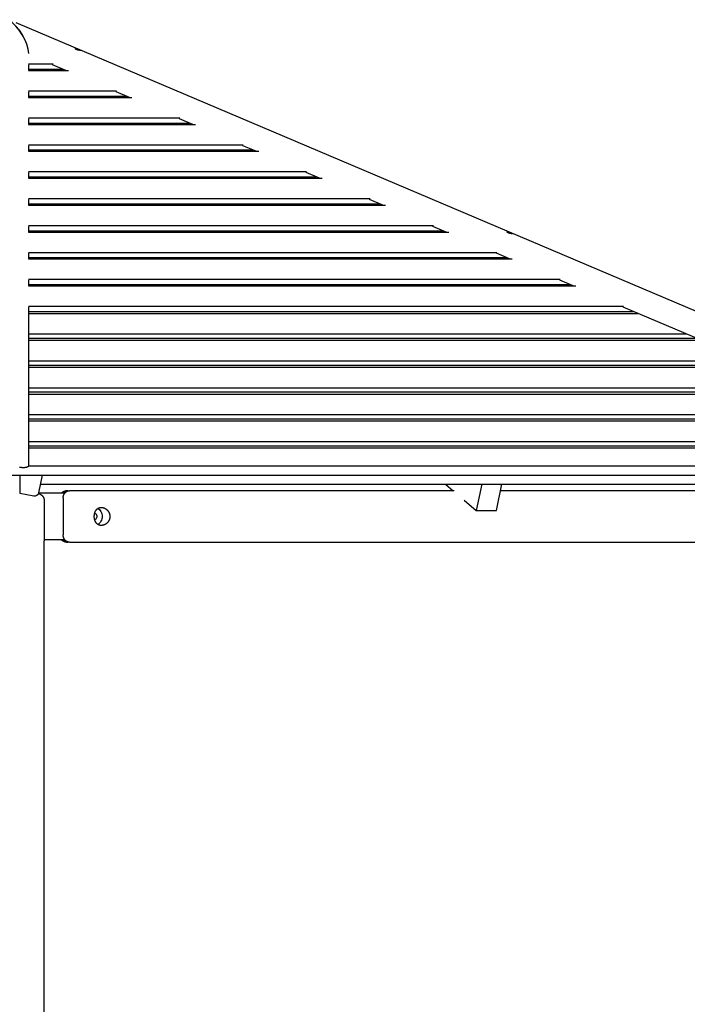
# Model space of a CAD drawing. Extents: x -10336 to 3800, y -2351 to 1699.
# Drawn here: x 226 to 1521, y -442 to 1467 of the extents above; entities that cross this region are included whole.
import ezdxf

# ---------------------------------------------------------------- set-up
doc = ezdxf.new("R2010")
doc.units = 0

msp = doc.modelspace()

# ---------------------------------------------------------------- linework, layer by layer
at = {"color": 7, "linetype": 'Continuous'}
for p, q in [((2155.8, 639.7), (219.3, 1461.7)), ((2155.8, 639.7), (219.3, 1461.7)), ((243.4, 1381.6), (290.8, 1381.6)), ((243.5, 1368.8), (243.5, 1379.7)), ((315.8, 1368.8), (289.9, 1379.7)), ((243.4, 1368.8), (320.9, 1368.8)), ((243.5, 1371.5), (309.5, 1371.5)), ((243.4, 1329.4), (413.7, 1329.4)), ((243.5, 1316.6), (243.5, 1327.6)), ((243.5, 1319.3), (432.4, 1319.3)), ((438.7, 1316.6), (412.9, 1327.6)), ((243.4, 1316.6), (443.8, 1316.6)), ((243.4, 1277.2), (536.6, 1277.2)), ((243.4, 1264.4), (566.8, 1264.4)), ((243.5, 1264.4), (243.5, 1275.4)), ((243.5, 1267.1), (555.3, 1267.1)), ((561.6, 1264.4), (535.8, 1275.4)), ((243.4, 1225.1), (659.5, 1225.1)), ((243.5, 1212.3), (243.5, 1223.2)), ((684.5, 1212.3), (658.7, 1223.2)), ((243.4, 1212.3), (689.7, 1212.3)), ((243.5, 1214.9), (678.2, 1214.9)), ((243.4, 1172.9), (782.4, 1172.9)), ((243.5, 1160.1), (243.5, 1171)), ((807.4, 1160.1), (781.6, 1171)), ((243.4, 1160.1), (812.6, 1160.1)), ((243.5, 1162.8), (801.1, 1162.8)), ((243.4, 1120.7), (905.4, 1120.7)), ((243.4, 1107.9), (935.5, 1107.9)), ((243.5, 1107.9), (243.5, 1118.9)), ((243.5, 1110.6), (924, 1110.6)), ((930.3, 1107.9), (904.5, 1118.9)), ((243.4, 1068.5), (1028.3, 1068.5)), ((243.4, 1055.7), (1058.4, 1055.7)), ((243.5, 1055.7), (243.5, 1066.7)), ((243.5, 1058.4), (1047, 1058.4)), ((1053.3, 1055.7), (1027.4, 1066.7)), ((243.4, 1016.4), (1151.2, 1016.4)), ((243.5, 1003.6), (243.5, 1014.5)), ((1176.2, 1003.6), (1150.4, 1014.5)), ((243.4, 1003.6), (1181.3, 1003.6)), ((243.5, 1006.2), (1169.9, 1006.2)), ((243.4, 964.2), (1274.1, 964.2)), ((243.5, 951.4), (243.5, 962.3)), ((1299.1, 951.4), (1273.3, 962.3)), ((243.4, 951.4), (1304.3, 951.4)), ((243.5, 954.1), (1292.8, 954.1)), ((243.4, 912), (1397, 912)), ((243.5, 602.9), (243.5, 910.2)), ((243.5, 901.9), (1415.7, 901.9)), ((243.5, 898.1), (1424.7, 898.1)), ((2120.2, 602.9), (1396.2, 910.2)), ((243.5, 858.4), (1518.2, 858.4)), ((243.5, 850.1), (1537.8, 850.1)), ((243.5, 845.9), (1547.6, 845.9)), ((243.5, 806.2), (1641.2, 806.2)), ((243.5, 797.9), (1660.7, 797.9)), ((243.5, 793.7), (1670.5, 793.7)), ((243.5, 754), (1764.1, 754)), ((243.5, 745.7), (1783.6, 745.7)), ((243.5, 741.5), (1793.4, 741.5)), ((243.5, 701.8), (1887, 701.8)), ((243.5, 693.6), (1906.5, 693.6)), ((243.5, 689.4), (1916.4, 689.4)), ((243.5, 649.7), (2009.9, 649.7)), ((243.5, 641.4), (2029.4, 641.4)), ((243.5, 637.3), (2039.1, 637.3)), ((243.5, 602.6), (2120.8, 602.6)), ((203.9, 584.2), (2152.5, 584.2)), ((226, 584.2), (226, 549.4)), ((262.9, 550.2), (270.1, 584.2)), ((226, 554.3), (226, 554.3)), ((266.4, 566.6), (2080.5, 566.6)), ((318.2, 554.1), (317.6, 554)), ((319.5, 554.2), (322.5, 554.2)), ((390, 554.2), (322.5, 554.2)), ((1068.8, 554.3), (388.5, 554.3)), ((1052.1, 566.6), (1066.6, 554.3)), ((1122.2, 566.6), (1111.5, 516.1)), ((1150.5, 516.1), (1161.2, 566.6)), ((1788, 554.3), (1158.6, 554.3)), ((226, 549.4), (253.5, 544.3)), ((226, 549.3), (226.5, 549.3)), ((277.9, 549.3), (262.7, 549.3)), ((273.4, 535.3), (273.4, 457.3)), ((281.4, 549.3), (277.9, 549.3)), ((313.3, 549.3), (281.4, 549.3)), ((310.4, 540.2), (310.4, 468.4)), ((1088.1, 536), (1111.5, 516.1)), ((1111.5, 516.1), (1150.5, 516.1)), ((273.4, 459.3), (277.9, 459.3)), ((277.9, 459.3), (281.4, 459.3)), ((281.4, 459.3), (313.3, 459.3)), ((273.5, 457.3), (273.4, 457.3)), ((273.5, -2350.7), (273.5, 457.3)), ((322.5, 454.4), (319.5, 454.4)), ((322.5, 454.4), (390, 454.4)), ((388.5, 454.3), (1788, 454.3))]:
    msp.add_line(p, q, dxfattribs=at)
for points in [[(335.2, 1411.7), (335.4, 1411.7), (335.6, 1411.7), (335.8, 1411.6), (336, 1411.6), (336.2, 1411.6), (336.4, 1411.5), (336.6, 1411.5), (336.8, 1411.4), (337.1, 1411.4), (337.3, 1411.3), (337.5, 1411.2), (337.7, 1411.2), (337.9, 1411.1), (338.2, 1411), (338.4, 1411), (338.6, 1410.9), (338.8, 1410.8), (338.9, 1410.7), (339.1, 1410.7), (339.3, 1410.6), (339.5, 1410.6), (339.6, 1410.5), (339.8, 1410.4), (339.9, 1410.4), (340.1, 1410.3), (340.2, 1410.3), (340.4, 1410.2), (340.5, 1410.1), (340.7, 1410.1), (340.8, 1410), (341, 1410), (341.1, 1409.9), (341.2, 1409.9), (341.4, 1409.8), (341.5, 1409.7), (341.7, 1409.7), (341.8, 1409.6), (341.9, 1409.6), (342.1, 1409.5), (342.2, 1409.5), (342.3, 1409.4), (342.4, 1409.4), (342.6, 1409.3), (342.7, 1409.3), (342.8, 1409.2), (342.9, 1409.2), (343, 1409.1), (343.1, 1409.1), (343.2, 1409), (343.3, 1409), (343.4, 1408.9), (343.5, 1408.9), (343.6, 1408.8), (343.7, 1408.8), (343.8, 1408.7), (343.9, 1408.7), (344, 1408.7), (344, 1408.6), (344.1, 1408.6), (344.2, 1408.6), (344.2, 1408.5), (344.3, 1408.5), (344.4, 1408.5), (344.4, 1408.4), (344.5, 1408.4), (344.5, 1408.4), (344.6, 1408.3), (344.6, 1408.3), (344.7, 1408.3), (344.7, 1408.2), (344.8, 1408.2), (344.8, 1408.2), (344.8, 1408.1), (344.8, 1408.1), (344.8, 1408.1), (344.8, 1408.1), (344.8, 1408), (344.8, 1408), (344.7, 1408), (344.7, 1408), (344.6, 1408), (344.5, 1408), (344.4, 1407.9), (344.3, 1407.9), (344.2, 1407.9), (344.1, 1407.9), (343.9, 1407.9), (343.8, 1407.9), (343.6, 1407.9), (343.5, 1407.9), (343.3, 1407.9), (343.1, 1408), (342.9, 1408), (342.7, 1408), (342.5, 1408), (342.3, 1408), (342.1, 1408), (341.9, 1408.1), (341.7, 1408.1), (341.5, 1408.1), (341.3, 1408.1), (341.1, 1408.2), (340.9, 1408.2), (340.7, 1408.2), (340.5, 1408.3), (340.3, 1408.3), (340.1, 1408.3), (340, 1408.4), (339.8, 1408.4), (339.6, 1408.4), (339.5, 1408.5), (339.3, 1408.5), (339.2, 1408.5), (339, 1408.6), (338.9, 1408.6), (338.7, 1408.6), (338.6, 1408.7), (338.5, 1408.7), (338.3, 1408.7), (338.2, 1408.8), (338.1, 1408.8), (337.9, 1408.9), (337.8, 1408.9), (337.7, 1408.9), (337.6, 1409), (337.4, 1409), (337.3, 1409.1), (337.2, 1409.1), (337.1, 1409.1), (336.9, 1409.2), (336.8, 1409.2), (336.7, 1409.3), (336.6, 1409.3), (336.5, 1409.4), (336.4, 1409.4), (336.3, 1409.5), (336.2, 1409.5), (336.1, 1409.6), (335.9, 1409.6), (335.8, 1409.6), (335.7, 1409.7), (335.7, 1409.7), (335.6, 1409.8), (335.5, 1409.8), (335.4, 1409.9), (335.3, 1409.9), (335.2, 1410), (335.1, 1410), (335.1, 1410.1), (335, 1410.1), (334.9, 1410.2), (334.8, 1410.2), (334.8, 1410.3), (334.7, 1410.4), (334.6, 1410.4), (334.6, 1410.5), (334.5, 1410.5), (334.5, 1410.6), (334.4, 1410.6), (334.4, 1410.7), (334.3, 1410.7), (334.3, 1410.8), (334.2, 1410.9), (334.2, 1410.9), (334.1, 1411), (334.1, 1411), (334.1, 1411.1), (334.1, 1411.2), (334.1, 1411.2), (334.1, 1411.3), (334.1, 1411.3), (334.1, 1411.4), (334.1, 1411.4), (334.1, 1411.5), (334.2, 1411.5), (334.3, 1411.6), (334.4, 1411.6), (334.4, 1411.6), (334.6, 1411.6), (334.7, 1411.7), (334.8, 1411.7), (334.9, 1411.7), (335.1, 1411.7), (335.2, 1411.7)], [(1172.5, 1056.3), (1172.6, 1056.3), (1172.8, 1056.3), (1173, 1056.3), (1173.2, 1056.2), (1173.4, 1056.2), (1173.6, 1056.2), (1173.8, 1056.1), (1174.1, 1056.1), (1174.3, 1056), (1174.5, 1055.9), (1174.7, 1055.9), (1175, 1055.8), (1175.2, 1055.7), (1175.4, 1055.6), (1175.6, 1055.6), (1175.8, 1055.5), (1176, 1055.4), (1176.2, 1055.4), (1176.4, 1055.3), (1176.5, 1055.2), (1176.7, 1055.2), (1176.9, 1055.1), (1177, 1055.1), (1177.2, 1055), (1177.3, 1054.9), (1177.5, 1054.9), (1177.6, 1054.8), (1177.8, 1054.8), (1177.9, 1054.7), (1178.1, 1054.6), (1178.2, 1054.6), (1178.3, 1054.5), (1178.5, 1054.5), (1178.6, 1054.4), (1178.8, 1054.4), (1178.9, 1054.3), (1179, 1054.2), (1179.2, 1054.2), (1179.3, 1054.1), (1179.4, 1054.1), (1179.5, 1054), (1179.7, 1054), (1179.8, 1053.9), (1179.9, 1053.9), (1180, 1053.8), (1180.1, 1053.8), (1180.3, 1053.7), (1180.4, 1053.7), (1180.5, 1053.6), (1180.6, 1053.6), (1180.7, 1053.5), (1180.8, 1053.5), (1180.9, 1053.4), (1181, 1053.4), (1181.1, 1053.4), (1181.1, 1053.3), (1181.2, 1053.3), (1181.3, 1053.3), (1181.3, 1053.2), (1181.4, 1053.2), (1181.5, 1053.2), (1181.5, 1053.1), (1181.6, 1053.1), (1181.7, 1053.1), (1181.7, 1053), (1181.8, 1053), (1181.8, 1053), (1181.9, 1052.9), (1181.9, 1052.9), (1182, 1052.9), (1182, 1052.8), (1182, 1052.8), (1182, 1052.8), (1182, 1052.7), (1182, 1052.7), (1182, 1052.7), (1182, 1052.7), (1182, 1052.6), (1182, 1052.6), (1181.9, 1052.6), (1181.8, 1052.6), (1181.8, 1052.6), (1181.7, 1052.6), (1181.6, 1052.6), (1181.4, 1052.6), (1181.3, 1052.5), (1181.2, 1052.5), (1181, 1052.5), (1180.9, 1052.6), (1180.7, 1052.6), (1180.5, 1052.6), (1180.3, 1052.6), (1180.1, 1052.6), (1179.9, 1052.6), (1179.7, 1052.6), (1179.5, 1052.6), (1179.3, 1052.7), (1179.1, 1052.7), (1178.9, 1052.7), (1178.7, 1052.7), (1178.5, 1052.8), (1178.3, 1052.8), (1178.1, 1052.8), (1177.9, 1052.9), (1177.7, 1052.9), (1177.6, 1052.9), (1177.4, 1053), (1177.2, 1053), (1177, 1053), (1176.9, 1053.1), (1176.7, 1053.1), (1176.5, 1053.1), (1176.4, 1053.2), (1176.2, 1053.2), (1176.1, 1053.2), (1176, 1053.3), (1175.8, 1053.3), (1175.7, 1053.3), (1175.6, 1053.4), (1175.4, 1053.4), (1175.3, 1053.4), (1175.2, 1053.5), (1175, 1053.5), (1174.9, 1053.5), (1174.8, 1053.6), (1174.7, 1053.6), (1174.5, 1053.7), (1174.4, 1053.7), (1174.3, 1053.8), (1174.2, 1053.8), (1174.1, 1053.8), (1173.9, 1053.9), (1173.8, 1053.9), (1173.7, 1054), (1173.6, 1054), (1173.5, 1054.1), (1173.4, 1054.1), (1173.3, 1054.2), (1173.2, 1054.2), (1173.1, 1054.3), (1173, 1054.3), (1172.9, 1054.4), (1172.8, 1054.4), (1172.7, 1054.5), (1172.6, 1054.5), (1172.5, 1054.6), (1172.4, 1054.6), (1172.4, 1054.7), (1172.3, 1054.7), (1172.2, 1054.8), (1172.1, 1054.8), (1172.1, 1054.9), (1172, 1054.9), (1171.9, 1055), (1171.9, 1055), (1171.8, 1055.1), (1171.8, 1055.1), (1171.7, 1055.2), (1171.6, 1055.2), (1171.6, 1055.3), (1171.5, 1055.3), (1171.5, 1055.4), (1171.4, 1055.5), (1171.4, 1055.5), (1171.4, 1055.6), (1171.3, 1055.7), (1171.3, 1055.7), (1171.3, 1055.8), (1171.3, 1055.8), (1171.3, 1055.9), (1171.3, 1056), (1171.3, 1056), (1171.3, 1056.1), (1171.4, 1056.1), (1171.4, 1056.2), (1171.5, 1056.2), (1171.6, 1056.2), (1171.7, 1056.2), (1171.8, 1056.3), (1171.9, 1056.3), (1172, 1056.3), (1172.2, 1056.3), (1172.3, 1056.3), (1172.5, 1056.3)], [(370.7, 504.7), (370.7, 505.1), (370.7, 505.5), (370.7, 505.9), (370.8, 506.3), (370.8, 506.8), (370.8, 507.2), (370.9, 507.6), (370.9, 508), (371, 508.4), (371.1, 508.7), (371.1, 509.1), (371.2, 509.5), (371.3, 509.9), (371.4, 510.3), (371.5, 510.7), (371.6, 511), (371.7, 511.4), (371.8, 511.8), (372, 512.2), (372.1, 512.5), (372.2, 512.9), (372.4, 513.2), (372.5, 513.6), (372.7, 513.9), (372.8, 514.2), (373, 514.6), (373.2, 514.9), (373.4, 515.2), (373.6, 515.5), (373.7, 515.9), (374, 516.2), (374.2, 516.5), (374.4, 516.8), (374.6, 517), (374.8, 517.3), (375.1, 517.6), (375.3, 517.9), (375.5, 518.1), (375.8, 518.4), (376.1, 518.6), (376.3, 518.9), (376.6, 519.1), (376.9, 519.3), (377.1, 519.5), (377.4, 519.7), (377.7, 519.9), (378, 520.1), (378.3, 520.3), (378.6, 520.5), (379, 520.6), (379.3, 520.8), (379.6, 520.9), (379.9, 521), (380.3, 521.2), (380.6, 521.3), (380.9, 521.4), (381.2, 521.4), (381.5, 521.5), (381.8, 521.6), (382.1, 521.6), (382.4, 521.7), (382.7, 521.7), (383, 521.8), (383.3, 521.8), (383.7, 521.8), (384, 521.8), (384.3, 521.8), (384.6, 521.8), (384.9, 521.8), (385.2, 521.8), (385.5, 521.8), (385.8, 521.7), (386.2, 521.7), (386.5, 521.6), (386.8, 521.6), (387.1, 521.5), (387.4, 521.4), (387.7, 521.4), (388, 521.3), (388.3, 521.2), (388.7, 521.1), (389, 521), (389.3, 520.9), (389.6, 520.8), (389.9, 520.7), (390.2, 520.5), (390.5, 520.4), (390.8, 520.2), (391.1, 520.1), (391.4, 519.9), (391.7, 519.8), (392, 519.6), (392.2, 519.5), (392.5, 519.3), (392.8, 519.1), (393.1, 518.9), (393.4, 518.7), (393.7, 518.5), (393.9, 518.3), (394.2, 518.1), (394.5, 517.8), (394.8, 517.6), (395, 517.4), (395.3, 517.1), (395.5, 516.9), (395.8, 516.6), (396.1, 516.4), (396.3, 516.1), (396.5, 515.8), (396.8, 515.6), (397, 515.3), (397.2, 515), (397.5, 514.7), (397.7, 514.4), (397.9, 514.1), (398.1, 513.8), (398.3, 513.5), (398.5, 513.2), (398.7, 512.8), (398.9, 512.5), (399, 512.2), (399.2, 511.8), (399.4, 511.5), (399.5, 511.2), (399.7, 510.8), (399.8, 510.5), (399.9, 510.1), (400.1, 509.8), (400.2, 509.4), (400.3, 509), (400.4, 508.7), (400.5, 508.3), (400.6, 508), (400.6, 507.6), (400.7, 507.2), (400.8, 506.9), (400.8, 506.5), (400.9, 506.1), (400.9, 505.8), (400.9, 505.4), (401, 505.1), (401, 504.7), (401, 504.3), (401, 504), (401, 503.6), (400.9, 503.2), (400.9, 502.9), (400.9, 502.5), (400.8, 502.2), (400.8, 501.8), (400.7, 501.5), (400.7, 501.1), (400.6, 500.8), (400.5, 500.4), (400.4, 500.1), (400.3, 499.8), (400.2, 499.4), (400.1, 499.1), (400, 498.7), (399.9, 498.4), (399.8, 498.1), (399.6, 497.8), (399.5, 497.4), (399.4, 497.1), (399.2, 496.8), (399.1, 496.5), (398.9, 496.2), (398.7, 495.9), (398.6, 495.6), (398.4, 495.3), (398.2, 495), (398, 494.7), (397.8, 494.4), (397.6, 494.1), (397.4, 493.8), (397.1, 493.5), (396.9, 493.2), (396.7, 493), (396.5, 492.7), (396.2, 492.4), (396, 492.2), (395.7, 491.9), (395.5, 491.7), (395.2, 491.4), (394.9, 491.2), (394.7, 490.9), (394.4, 490.7), (394.1, 490.5), (393.8, 490.2), (393.5, 490), (393.2, 489.8), (392.9, 489.6), (392.6, 489.4), (392.3, 489.2), (392, 489), (391.7, 488.9), (391.4, 488.7), (391.1, 488.5), (390.8, 488.4), (390.4, 488.2), (390.1, 488.1), (389.8, 487.9), (389.5, 487.8), (389.1, 487.7), (388.8, 487.6), (388.5, 487.5), (388.2, 487.4), (387.8, 487.3), (387.5, 487.2), (387.2, 487.1), (386.8, 487.1), (386.5, 487), (386.2, 487), (385.9, 486.9), (385.5, 486.9), (385.2, 486.9), (384.9, 486.8), (384.6, 486.8), (384.3, 486.8), (384, 486.8), (383.7, 486.8), (383.3, 486.8), (383, 486.9), (382.7, 486.9), (382.4, 486.9), (382.1, 487), (381.9, 487), (381.6, 487.1), (381.3, 487.2), (381, 487.2), (380.7, 487.3), (380.4, 487.4), (380.2, 487.5), (379.9, 487.6), (379.6, 487.7), (379.4, 487.8), (379.1, 487.9), (378.8, 488.1), (378.6, 488.2), (378.3, 488.3), (378.1, 488.5), (377.8, 488.6), (377.6, 488.8), (377.3, 489), (377.1, 489.1), (376.9, 489.3), (376.6, 489.5), (376.4, 489.7), (376.2, 489.9), (376, 490.1), (375.8, 490.3), (375.5, 490.5), (375.3, 490.7), (375.1, 490.9), (374.9, 491.2), (374.7, 491.4), (374.5, 491.7), (374.3, 491.9), (374.2, 492.2), (374, 492.4), (373.8, 492.7), (373.6, 493), (373.4, 493.3), (373.3, 493.5), (373.1, 493.8), (373, 494.1), (372.8, 494.4), (372.7, 494.7), (372.5, 495.1), (372.4, 495.4), (372.2, 495.7), (372.1, 496), (372, 496.4), (371.9, 496.7), (371.8, 497), (371.7, 497.4), (371.6, 497.7), (371.5, 498.1), (371.4, 498.4), (371.3, 498.8), (371.2, 499.1), (371.1, 499.5), (371.1, 499.9), (371, 500.2), (370.9, 500.6), (370.9, 501), (370.8, 501.3), (370.8, 501.7), (370.8, 502.1), (370.7, 502.4), (370.7, 502.8), (370.7, 503.2), (370.7, 503.6), (370.7, 503.9), (370.7, 504.3), (370.7, 504.7)]]:
    msp.add_lwpolyline(points, close=True, dxfattribs=at)
for points in [[(243.5, 602.9), (243.5, 602.7), (243.4, 602.6), (243.4, 602.4), (243.4, 602.3), (243.3, 602.2), (243.3, 602), (243.3, 601.9), (243.2, 601.8), (243.1, 601.7), (243, 601.5), (243, 601.4), (242.9, 601.3), (242.8, 601.2), (242.6, 601), (242.5, 600.9), (242.4, 600.8), (242.2, 600.7), (242.1, 600.6), (241.9, 600.5), (241.8, 600.4), (241.6, 600.3), (241.4, 600.2), (241.2, 600.1), (241, 600), (240.8, 599.9), (240.6, 599.9), (240.4, 599.8), (240.2, 599.7), (240, 599.6), (239.7, 599.6), (239.5, 599.5), (239.2, 599.4), (239, 599.4), (238.7, 599.3), (238.4, 599.2), (238.2, 599.2), (237.9, 599.1), (237.6, 599.1), (237.3, 599), (237, 599), (236.7, 599), (236.4, 598.9), (236.1, 598.9), (235.7, 598.9), (235.4, 598.8), (235.1, 598.8), (234.7, 598.8), (234.4, 598.8), (234, 598.8), (233.7, 598.8), (233.3, 598.8), (232.9, 598.8), (232.6, 598.8), (232.2, 598.8), (231.8, 598.8), (231.3, 598.8), (230.9, 598.8), (230.5, 598.8), (230, 598.9), (229.6, 598.9), (229.1, 598.9), (228.6, 599), (228.1, 599), (227.6, 599.1), (227, 599.2), (226.5, 599.2), (225.9, 599.3)], [(317.4, 554), (317.3, 554), (317.1, 554), (316.9, 554), (316.8, 553.9), (316.6, 553.9), (316.4, 553.9), (316.2, 553.8), (316, 553.8), (315.8, 553.8), (315.6, 553.7), (315.4, 553.6), (315.1, 553.6), (314.9, 553.5), (314.6, 553.4), (314.4, 553.4), (314.1, 553.3), (313.8, 553.2), (313.5, 553.1), (313.2, 553), (312.9, 552.9), (312.6, 552.8), (312.3, 552.6), (312, 552.5), (311.7, 552.4), (311.4, 552.3), (311.1, 552.1), (310.8, 552), (310.5, 551.8), (310.2, 551.7), (309.9, 551.5), (309.6, 551.4), (309.4, 551.2), (309.1, 551.1), (308.9, 551), (308.6, 550.8), (308.4, 550.7), (308.2, 550.6), (308, 550.4), (307.8, 550.3), (307.6, 550.2), (307.4, 550.1), (307.3, 550), (307.1, 549.9), (307, 549.7), (306.8, 549.6), (306.7, 549.5), (306.6, 549.4), (306.4, 549.3)], [(319.5, 554.2), (319.2, 554.2), (319, 554.2), (318.7, 554.2), (318.5, 554.2), (318.2, 554.1), (317.9, 554.1), (317.7, 554.1), (317.4, 554), (317.2, 554), (316.9, 553.9), (316.7, 553.9), (316.4, 553.8), (316.2, 553.7), (316, 553.6), (315.7, 553.5), (315.5, 553.4), (315.2, 553.3), (315, 553.2), (314.8, 553.1), (314.5, 553), (314.3, 552.9), (314.1, 552.7), (313.8, 552.6), (313.6, 552.5), (313.4, 552.3), (313.2, 552.2), (313, 552), (312.8, 551.9), (312.5, 551.7), (312.4, 551.5), (312.2, 551.4), (312, 551.2), (311.8, 551.1), (311.7, 550.9), (311.5, 550.8), (311.4, 550.7), (311.2, 550.5), (311.1, 550.4), (311, 550.3), (310.9, 550.1), (310.8, 550), (310.7, 549.9), (310.6, 549.8), (310.6, 549.7), (310.5, 549.6), (310.4, 549.5), (310.4, 549.4), (310.3, 549.3)], [(310.4, 540.2), (310.4, 540.5), (310.4, 540.8), (310.4, 541.1), (310.4, 541.4), (310.4, 541.7), (310.5, 542), (310.5, 542.3), (310.5, 542.6), (310.6, 542.8), (310.6, 543.1), (310.7, 543.4), (310.7, 543.7), (310.8, 544), (310.9, 544.3), (311, 544.6), (311, 544.8), (311.1, 545.1), (311.2, 545.4), (311.3, 545.7), (311.4, 545.9), (311.5, 546.2), (311.6, 546.5), (311.8, 546.7), (311.9, 547), (312, 547.3), (312.1, 547.5), (312.3, 547.8), (312.4, 548), (312.6, 548.3), (312.7, 548.5), (312.9, 548.7), (313, 549), (313.2, 549.2), (313.3, 549.4), (313.5, 549.7), (313.7, 549.9), (313.9, 550.1), (314.1, 550.3), (314.2, 550.5), (314.4, 550.7), (314.6, 550.9), (314.8, 551.1), (315, 551.3), (315.2, 551.4), (315.4, 551.6), (315.6, 551.8), (315.9, 551.9), (316.1, 552.1), (316.3, 552.3), (316.5, 552.4), (316.7, 552.6), (317, 552.7), (317.2, 552.8), (317.4, 552.9), (317.7, 553.1), (317.9, 553.2), (318.2, 553.3), (318.4, 553.4), (318.7, 553.5), (319, 553.6), (319.2, 553.7), (319.5, 553.8), (319.8, 553.9), (320.1, 553.9), (320.4, 554), (320.7, 554), (321, 554.1), (321.3, 554.1), (321.6, 554.2), (321.9, 554.2), (322.2, 554.2), (322.5, 554.2)], [(262.3, 548.8), (262.5, 548.8), (262.7, 548.7), (262.9, 548.7), (263.1, 548.7), (263.3, 548.6), (263.5, 548.5), (263.7, 548.5), (263.9, 548.4), (264.1, 548.3), (264.3, 548.2), (264.6, 548.1), (264.8, 548), (265.1, 547.9), (265.4, 547.8), (265.6, 547.6), (265.9, 547.5), (266.2, 547.3), (266.5, 547.1), (266.8, 546.9), (267.1, 546.8), (267.3, 546.6), (267.6, 546.4), (267.9, 546.2), (268.2, 545.9), (268.5, 545.7), (268.7, 545.5), (269, 545.3), (269.3, 545.1), (269.5, 544.8), (269.7, 544.6), (270, 544.3), (270.2, 544.1), (270.4, 543.8), (270.6, 543.5), (270.8, 543.3), (271, 543), (271.2, 542.7), (271.4, 542.4), (271.6, 542.1), (271.8, 541.8)], [(271.8, 541.8), (272, 541.5), (272.1, 541.3), (272.2, 541), (272.3, 540.7), (272.4, 540.5), (272.5, 540.2), (272.6, 539.9), (272.7, 539.7), (272.8, 539.4), (272.9, 539.1), (273, 538.8), (273.1, 538.6), (273.1, 538.3), (273.2, 538), (273.2, 537.8), (273.3, 537.5), (273.3, 537.2), (273.3, 536.9), (273.4, 536.7), (273.4, 536.4), (273.4, 536.1), (273.4, 535.9), (273.4, 535.6), (273.4, 535.3)], [(377.7, 519.9), (379, 519), (380.7, 517.5), (382.3, 515.8), (383.6, 513.8), (384.6, 511.6), (385.4, 509.2), (385.8, 506.8), (386, 504.3), (385.8, 501.8), (385.4, 499.4), (384.6, 497), (383.6, 494.9), (382.3, 492.9), (380.7, 491.1), (379, 489.6), (377.7, 488.7)], [(371.4, 498.4), (371.8, 498.4), (373, 498.9), (374.1, 499.7), (375, 500.8), (375.6, 502.1), (376, 503.6), (376, 505.1), (375.6, 506.5), (375, 507.8), (374.1, 508.9), (373, 509.7), (371.8, 510.2), (371.4, 510.3)], [(306.4, 459.3), (306.7, 459.1), (306.9, 458.9), (307.2, 458.8), (307.5, 458.6), (307.7, 458.4), (308, 458.2), (308.3, 458), (308.6, 457.8), (308.9, 457.7), (309.1, 457.5), (309.4, 457.3), (309.7, 457.2), (310, 457), (310.3, 456.9), (310.7, 456.7), (311, 456.6), (311.3, 456.4), (311.6, 456.3), (311.9, 456.2), (312.2, 456), (312.6, 455.9), (312.9, 455.8), (313.2, 455.7), (313.5, 455.5), (313.8, 455.4), (314.1, 455.3), (314.5, 455.2), (314.8, 455.2), (315.1, 455.1), (315.4, 455), (315.7, 454.9), (316, 454.9), (316.3, 454.8), (316.5, 454.7), (316.8, 454.7), (317.1, 454.7), (317.4, 454.6), (317.7, 454.6), (317.9, 454.5), (318.2, 454.5)], [(310.3, 459.3), (310.4, 459.1), (310.6, 458.9), (310.7, 458.7), (310.9, 458.6), (311.1, 458.4), (311.2, 458.2), (311.4, 458), (311.5, 457.8), (311.7, 457.6), (311.9, 457.5), (312.1, 457.3), (312.3, 457.1), (312.5, 457), (312.7, 456.8), (312.9, 456.7), (313.1, 456.5), (313.3, 456.4), (313.5, 456.2), (313.7, 456.1), (314, 455.9), (314.2, 455.8), (314.4, 455.7), (314.7, 455.6), (314.9, 455.4), (315.2, 455.3), (315.4, 455.2), (315.7, 455.1), (316, 455), (316.2, 454.9), (316.5, 454.8), (316.8, 454.8), (317.1, 454.7), (317.4, 454.6), (317.7, 454.6), (318, 454.5), (318.3, 454.5), (318.6, 454.5), (318.9, 454.5), (319.2, 454.4), (319.5, 454.4)], [(322.5, 454.4), (322.2, 454.4), (322, 454.4), (321.7, 454.5), (321.5, 454.5), (321.2, 454.5), (320.9, 454.5), (320.7, 454.6), (320.4, 454.6), (320.2, 454.7), (319.9, 454.7), (319.7, 454.8), (319.4, 454.8), (319.2, 454.9), (319, 455), (318.7, 455.1), (318.5, 455.2), (318.2, 455.3), (318, 455.4), (317.8, 455.5), (317.5, 455.6), (317.3, 455.8), (317.1, 455.9), (316.8, 456), (316.6, 456.2), (316.4, 456.3), (316.2, 456.5), (316, 456.6), (315.7, 456.8), (315.5, 456.9), (315.3, 457.1), (315.1, 457.3), (314.9, 457.5), (314.7, 457.7), (314.5, 457.8), (314.3, 458), (314.1, 458.2), (314, 458.4), (313.8, 458.7), (313.6, 458.9), (313.4, 459.1), (313.3, 459.3), (313.1, 459.5), (312.9, 459.8), (312.8, 460), (312.6, 460.2), (312.5, 460.5), (312.3, 460.7), (312.2, 461), (312.1, 461.2), (311.9, 461.5), (311.8, 461.7), (311.7, 462), (311.6, 462.3), (311.5, 462.6), (311.4, 462.8), (311.3, 463.1), (311.2, 463.4), (311.1, 463.7), (311, 464), (310.9, 464.3), (310.8, 464.6), (310.7, 465), (310.7, 465.3), (310.6, 465.6), (310.6, 466), (310.5, 466.3), (310.5, 466.7), (310.4, 467), (310.4, 467.4), (310.4, 467.7), (310.4, 468.1), (310.4, 468.4)]]:
    msp.add_lwpolyline(points, dxfattribs=at)
for centre, radius, start, end in [((388.5, 541.8), 12.5, 83.1298, 96.8702), ((255.1, 552.1), 7.99, 258.0488, 346.1025), ((388.5, 466.9), 12.5, 263.13, 276.87)]:
    msp.add_arc(centre, radius, start, end, dxfattribs=at)
for centre, ratio, start_param, end_param in [((203.5, 1424.9), 0.543032, 3.879972, 5.3995), ((203.7, 1424.9), 0.542985, 3.879941, 5.399472)]:
    msp.add_ellipse(centre, major_axis=(-30.9, 46.7), ratio=ratio, start_param=start_param, end_param=end_param, dxfattribs=at)

doc.saveas('drawing.dxf')
